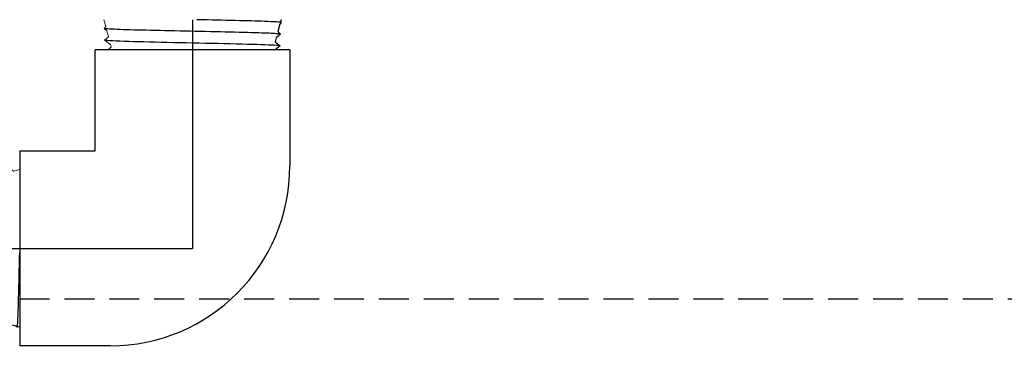
# Model space of a CAD drawing. Extents: x -3 to 267, y -12 to 57.
# Drawn here: x 77 to 85, y 38 to 41 of the extents above; entities that cross this region are included whole.
import ezdxf

# ---------------------------------------------------------------- set-up
doc = ezdxf.new("R2010")
doc.units = 0
doc.header["$MEASUREMENT"] = 0
doc.linetypes.add('HIDDEN2', pattern=[0.1875, 0.125, -0.0625])
for name, color, linetype in [('HI-DETL-FINE', 249, 'Continuous'), ('HI-PROD-FINE', 249, 'Continuous'), ('HI-PROD-OTLN', 3, 'Continuous')]:
    doc.layers.add(name, color=color, linetype=linetype)
doc.layers.add('HI-NPLT', color=252, linetype='HIDDEN2', plot=False)
doc.layers.add('REF', color=5, linetype='Continuous', plot=False)

msp = doc.modelspace()

# ---------------------------------------------------------------- linework, layer by layer
at = {"layer": 'HI-DETL-FINE', "lineweight": 15}
msp.add_line((79.368, 40.93), (79.3577, 40.8948), dxfattribs=at)
for points in [[(77.9289, 41.0805), (77.9443, 41.0233), (77.9312, 41.0079), (77.9541, 40.9868), (77.9674, 40.937), (77.9342, 40.9101), (77.9845, 40.8732), (77.9905, 40.8508), (77.9625, 40.8305)], [(77.2264, 39.8318), (77.1756, 39.8182), (77.1619, 39.8298), (77.1431, 39.8095), (77.0989, 39.7976), (77.0749, 39.8271), (77.0421, 39.7824), (77.0222, 39.7771), (76.988, 39.8244), (76.9764, 39.8081)]]:
    msp.add_lwpolyline(points, dxfattribs=at)
at = {"layer": 'HI-DETL-FINE'}
for points in [[(79.4083, 41.0805), (79.4046, 41.0668), (79.4076, 41.0569), (79.3984, 41.0437), (79.3816, 40.981), (79.4045, 40.959), (79.368, 40.93), (79.3577, 40.8948), (79.4015, 40.8615), (79.358, 40.8305)], [(77.2264, 38.5168), (77.2142, 38.5201), (77.2054, 38.5175), (77.1936, 38.5256), (77.1379, 38.5405), (77.1184, 38.5202), (77.0926, 38.5527), (77.0613, 38.5618), (77.0318, 38.5229), (76.9931, 38.5771), (76.9816, 38.5771), (76.9764, 38.5698)]]:
    msp.add_lwpolyline(points, dxfattribs=at)
for points, knots in [([(79.4076, 41.0569), (79.4066, 41.058), (79.4056, 41.0582), (79.4021, 41.0589), (79.3994, 41.0593), (79.3893, 41.0604), (79.3801, 41.0612), (79.3451, 41.0635), (79.3119, 41.065), (79.1418, 41.0712), (78.9297, 41.0758), (78.7082, 41.0805), (78.7069, 41.0805), (78.7056, 41.0805)], [0.0370603, 0.0370603, 0.0370603, 0.0370603, 0.0541571, 0.0541571, 0.0902619, 0.0902619, 0.1624714, 0.1624714, 0.3068904, 0.3068904, 0.7496231, 0.7496231, 0.7522429, 0.7522429, 0.7522429, 0.7522429]), ([(79.4045, 40.959), (79.4011, 40.9607), (79.399, 40.961), (79.3916, 40.9621), (79.3849, 40.9627), (79.3502, 40.9654), (79.3068, 40.9674), (79.1078, 40.9742), (78.8782, 40.9791), (78.4196, 40.9887), (78.196, 40.9936), (77.9934, 41.0011), (77.9491, 41.0039), (77.9312, 41.0079)], [0.0238609, 0.0238609, 0.0238609, 0.0238609, 0.0494154, 0.0494154, 0.0889478, 0.0889478, 0.2108392, 0.2108392, 0.5083364, 0.5083364, 0.8058336, 0.8058336, 0.9673179, 0.9673179, 0.9673179, 0.9673179]), ([(79.4015, 40.8615), (79.3994, 40.8623), (79.3968, 40.8631), (79.3883, 40.8643), (79.3801, 40.8651), (79.3473, 40.8674), (79.315, 40.869), (79.1907, 40.8737), (79.0706, 40.8768), (78.6653, 40.886), (78.3371, 40.8922), (78.0269, 40.9017), (77.9559, 40.9054), (77.9342, 40.9101)], [0.0266085, 0.0266085, 0.0266085, 0.0266085, 0.04775, 0.04775, 0.0954999, 0.0954999, 0.1909999, 0.1909999, 0.3819997, 0.3819997, 0.7572239, 0.7572239, 0.966875, 0.966875, 0.966875, 0.966875]), ([(77.2054, 38.5175), (77.2064, 38.5184), (77.2066, 38.5193), (77.2072, 38.5223), (77.2075, 38.5248), (77.2086, 38.5337), (77.2092, 38.5419), (77.2113, 38.573), (77.2126, 38.6025), (77.2181, 38.7537), (77.2222, 38.9422), (77.2264, 39.1391), (77.2264, 39.1403), (77.2264, 39.1414)], [0.0370603, 0.0370603, 0.0370603, 0.0370603, 0.0541571, 0.0541571, 0.0902619, 0.0902619, 0.1624714, 0.1624714, 0.3068904, 0.3068904, 0.7496231, 0.7496231, 0.7522429, 0.7522429, 0.7522429, 0.7522429])]:
    msp.add_open_spline(points, degree=3, knots=knots, dxfattribs=at)
at = {"layer": 'HI-NPLT', "ltscale": 2}
msp.add_lwpolyline([(64.35, 38.75), (64.35, -3.75), (107.85, -3.75), (107.85, 38.75)], close=True, dxfattribs=at)
at = {"layer": 'HI-PROD-FINE'}
msp.add_lwpolyline([(77.2264, 39.8318), (77.2264, 38.5168)], dxfattribs=at)
at = {"layer": 'HI-PROD-OTLN'}
for p, q in [((77.8561, 39.9868), (77.8561, 40.8305)), ((78.6686, 40.8305), (77.8561, 40.8305)), ((79.4811, 40.8305), (78.6686, 40.8305)), ((79.4811, 40.8305), (79.4811, 39.8618)), ((77.2264, 39.9868), (77.8561, 39.9868)), ((77.2264, 38.5168), (77.2264, 38.3618)), ((77.9811, 38.3618), (77.2264, 38.3618))]:
    msp.add_line(p, q, dxfattribs=at)
msp.add_lwpolyline([(77.2264, 39.9868), (77.2264, 39.8318)], dxfattribs=at)
msp.add_arc((77.9811, 39.8618), 1.5, 270, 360, dxfattribs=at)
at = {"layer": 'REF'}
for points in [[(78.6686, 41.0805), (78.6686, 39.1743)], [(79.358, 40.8305), (77.9625, 40.8305)], [(76.9764, 39.1743), (78.6686, 39.1743)]]:
    msp.add_lwpolyline(points, dxfattribs=at)

doc.saveas('drawing.dxf')
